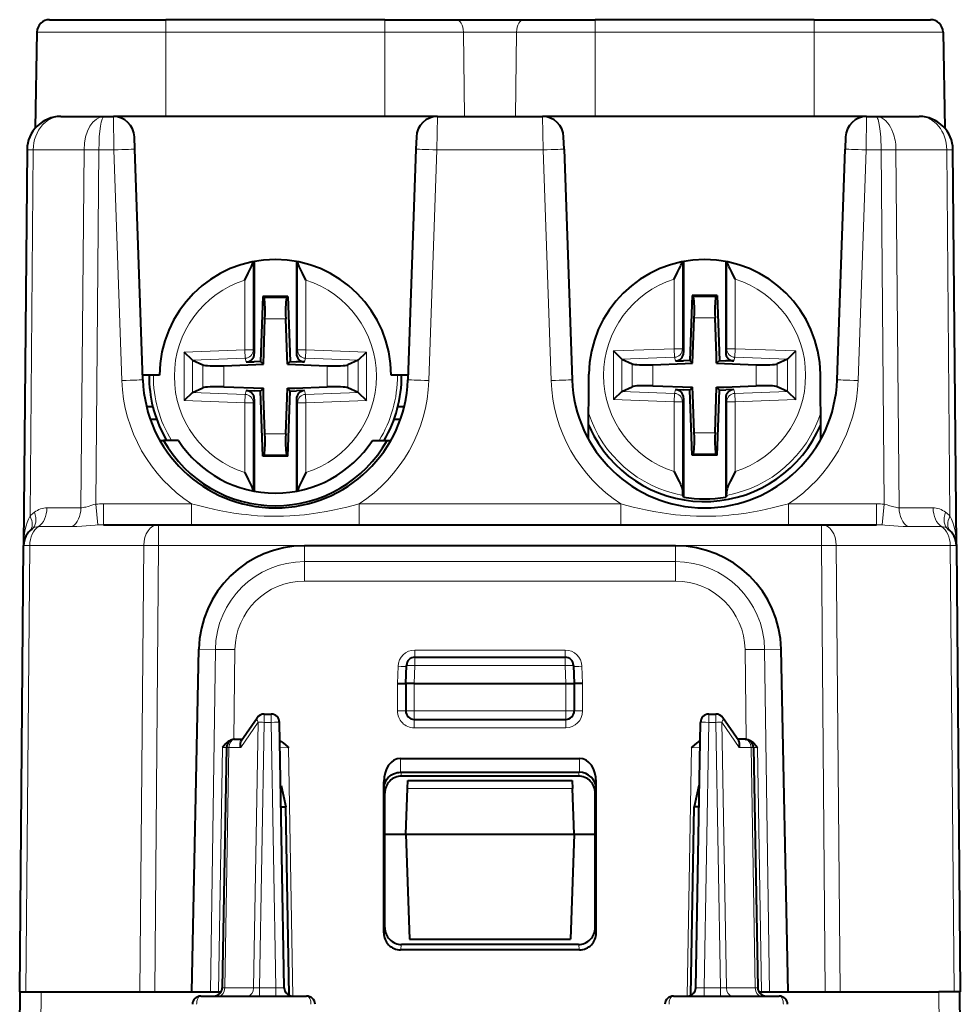
# Model space of a CAD drawing. Extents: x 0 to 420, y 0 to 297.
# Drawn here: x 150 to 173, y 46 to 69 of the extents above; entities that cross this region are included whole.
import ezdxf

# ---------------------------------------------------------------- set-up
doc = ezdxf.new("R2010")
doc.units = 0

msp = doc.modelspace()

# ---------------------------------------------------------------- linework, layer by layer
at = {"color": 7, "lineweight": 40}
for p, q in [((150.88858, 69.181503), (153.653625, 69.181503)), ((158.853638, 69.181503), (153.653625, 69.181503)), ((158.853638, 69.181503), (160.539627, 69.181503)), ((160.539627, 69.181503), (162.167633, 69.181503)), ((162.167633, 69.181503), (163.853638, 69.181503)), ((169.053635, 69.181503), (163.853638, 69.181503)), ((169.053635, 69.181503), (171.81868, 69.181503)), ((150.588638, 68.886742), (150.548813, 66.605644)), ((150.588638, 68.886742), (150.548813, 66.605644)), ((172.118622, 68.886742), (172.158447, 66.605644)), ((151.153198, 66.8815), (152.184753, 66.8815)), ((152.184753, 66.8815), (152.404099, 66.8815)), ((160.103165, 66.8815), (152.404099, 66.8815)), ((160.103165, 66.8815), (162.604111, 66.8815)), ((170.303162, 66.8815), (162.604111, 66.8815)), ((170.303162, 66.8815), (170.522522, 66.8815)), ((170.522522, 66.8815), (171.554062, 66.8815)), ((152.914185, 66.10157), (152.903793, 66.398956)), ((159.603455, 66.398804), (159.593079, 66.10157)), ((163.114182, 66.10157), (163.103806, 66.398956)), ((169.803452, 66.398766), (169.793076, 66.10157)), ((150.353226, 66.088486), (150.271179, 56.685867)), ((150.353256, 66.090897), (150.353226, 66.088486)), ((153.105545, 60.621571), (152.914185, 66.10157)), ((159.593079, 66.10157), (159.401718, 60.621571)), ((163.114182, 66.10157), (163.305557, 60.621571)), ((169.601715, 60.621571), (169.793076, 66.10157)), ((172.354004, 66.090897), (172.354034, 66.088486)), ((172.436096, 56.685867), (172.354034, 66.088486)), ((155.753616, 63.435665), (155.753632, 61.248226)), ((156.753616, 63.435669), (156.753632, 61.24823)), ((165.953613, 63.435661), (165.953629, 61.272278)), ((166.953613, 63.435669), (166.953629, 61.272285)), ((155.955002, 62.602463), (155.901154, 61.059929)), ((155.955002, 62.602463), (155.984039, 62.572403)), ((156.552246, 62.602463), (155.955002, 62.602463)), ((156.552246, 62.602463), (156.523209, 62.572407)), ((156.552246, 62.602463), (156.60611, 61.059933)), ((166.154999, 62.626518), (166.101151, 61.083984)), ((166.154999, 62.626518), (166.184036, 62.596458)), ((166.752228, 62.626518), (166.154999, 62.626518)), ((166.752228, 62.626518), (166.723206, 62.596458)), ((166.752228, 62.626518), (166.806107, 61.083988)), ((155.968811, 60.99226), (156.006592, 62.074306)), ((156.532318, 61.167561), (156.500656, 62.07431)), ((166.168823, 61.016315), (166.206604, 62.098358)), ((166.732315, 61.191616), (166.700653, 62.098366)), ((164.482773, 61.118042), (164.285812, 61.30901)), ((168.424484, 61.118065), (168.621445, 61.309036)), ((154.282776, 61.09399), (154.085815, 61.284958)), ((154.282776, 61.09399), (154.285828, 61.092583)), ((154.285828, 61.092583), (154.533432, 60.978302)), ((156.538437, 60.992264), (156.532318, 61.167561)), ((158.221436, 61.092602), (157.973831, 60.978317)), ((158.224487, 61.094009), (158.221436, 61.092602)), ((158.224487, 61.094009), (158.421448, 61.284977)), ((164.482773, 61.118042), (164.485825, 61.116634)), ((164.485825, 61.116634), (164.733429, 61.00235)), ((165.760971, 61.072105), (165.953629, 61.078835)), ((166.101151, 61.083984), (165.953629, 61.078835)), ((166.101151, 61.083984), (166.168823, 61.016315)), ((166.738434, 61.016319), (166.732315, 61.191616)), ((166.806107, 61.083988), (166.738434, 61.016319)), ((166.806107, 61.083988), (166.953629, 61.078838)), ((167.146286, 61.072113), (166.953629, 61.078838)), ((168.421432, 61.116657), (168.173828, 61.002373)), ((168.424484, 61.118065), (168.421432, 61.116657)), ((155.025833, 60.959328), (155.793518, 60.986137)), ((155.560974, 61.04805), (155.753632, 61.054779)), ((155.901154, 61.059929), (155.753632, 61.054779)), ((155.793518, 60.986137), (155.968811, 60.99226)), ((155.901154, 61.059929), (155.968811, 60.99226)), ((156.60611, 61.059933), (156.538437, 60.992264)), ((156.538437, 60.992264), (157.48143, 60.959335)), ((156.60611, 61.059933), (156.753632, 61.054783)), ((156.946289, 61.048058), (156.753632, 61.054783)), ((165.22583, 60.983379), (165.993515, 61.010193)), ((165.993515, 61.010193), (166.168823, 61.016315)), ((166.738434, 61.016319), (167.681427, 60.983395)), ((153.503632, 60.731506), (153.101715, 60.731506)), ((159.405548, 60.731506), (159.003632, 60.731506)), ((163.690338, 59.219337), (163.703735, 60.755501)), ((169.216934, 59.219334), (169.203522, 60.755501)), ((154.285828, 60.3223), (154.533432, 60.436584)), ((155.025833, 60.455563), (155.968826, 60.422638)), ((155.560974, 60.366844), (155.753632, 60.360115)), ((155.901154, 60.354965), (155.968826, 60.422638)), ((155.974945, 60.247337), (155.968826, 60.422638)), ((156.500656, 59.340595), (156.538452, 60.422638)), ((156.538452, 60.422638), (156.713745, 60.428764)), ((156.60611, 60.354969), (156.538452, 60.422638)), ((156.713745, 60.428764), (157.48143, 60.455574)), ((156.946289, 60.366852), (156.753632, 60.360123)), ((158.221436, 60.322319), (157.973831, 60.4366)), ((164.485825, 60.346352), (164.733429, 60.46064)), ((165.22583, 60.479614), (166.168823, 60.446693)), ((165.760971, 60.3909), (165.953629, 60.384171)), ((166.101151, 60.379021), (165.953629, 60.384171)), ((166.101151, 60.379021), (166.168823, 60.446693)), ((166.155029, 58.836491), (166.101151, 60.379021)), ((166.174942, 60.271393), (166.168823, 60.446693)), ((166.700668, 59.364647), (166.738449, 60.446693)), ((166.738449, 60.446693), (166.913742, 60.452816)), ((166.806122, 60.379025), (166.738449, 60.446693)), ((166.752258, 58.836494), (166.806122, 60.379025)), ((166.806122, 60.379025), (166.953629, 60.384178)), ((166.913742, 60.452816), (167.681427, 60.47963)), ((167.146286, 60.390907), (166.953629, 60.384178)), ((168.421448, 60.346375), (168.173828, 60.460659)), ((154.282776, 60.320892), (154.085815, 60.129921)), ((154.282776, 60.320892), (154.285828, 60.3223)), ((155.901154, 60.354965), (155.753632, 60.360115)), ((155.753632, 60.166672), (155.753647, 57.977341)), ((155.955017, 58.812435), (155.901154, 60.354965)), ((156.006607, 59.340591), (155.974945, 60.247337)), ((156.552261, 58.812439), (156.60611, 60.354969)), ((156.60611, 60.354969), (156.753632, 60.360123)), ((156.753632, 60.166676), (156.753647, 57.977345)), ((158.224487, 60.320911), (158.221436, 60.322319)), ((158.224487, 60.320908), (158.421448, 60.129944)), ((164.482773, 60.344944), (164.285812, 60.153976)), ((164.482773, 60.344944), (164.485825, 60.346352)), ((165.953629, 60.190723), (165.953644, 57.836983)), ((166.206619, 59.364647), (166.174942, 60.271393)), ((166.953629, 60.190731), (166.953644, 57.83699)), ((168.424484, 60.344971), (168.421448, 60.346375)), ((168.4245, 60.344967), (168.62146, 60.153999)), ((153.342789, 59.981506), (153.194229, 59.981506)), ((159.313049, 59.981506), (159.164474, 59.981506)), ((153.434509, 59.681503), (153.283783, 59.681503)), ((159.22348, 59.681503), (159.072754, 59.681503)), ((153.620895, 59.269161), (153.670715, 59.181503)), ((153.509888, 59.181503), (153.597977, 59.181503)), ((153.948746, 59.181503), (153.597977, 59.181503)), ((158.558517, 59.181503), (158.909286, 59.181503)), ((158.909286, 59.181503), (158.997375, 59.181503)), ((155.955017, 58.812435), (155.984055, 58.842495)), ((156.552261, 58.812439), (155.955017, 58.812435)), ((156.552261, 58.812439), (156.523224, 58.842499)), ((166.155029, 58.836491), (166.184052, 58.866547)), ((166.752258, 58.836494), (166.155029, 58.836491)), ((166.752258, 58.836494), (166.723236, 58.866554)), ((165.934631, 57.879005), (165.953644, 57.836983)), ((166.972656, 57.879013), (166.953644, 57.83699)), ((152.166687, 57.181503), (153.478409, 57.181503)), ((153.478409, 57.181503), (169.228851, 57.181503)), ((169.228851, 57.181503), (170.540588, 57.181503)), ((150.178635, 46.081505), (150.271179, 56.685867)), ((165.763245, 56.681503), (156.944031, 56.681503)), ((172.435379, 56.708496), (172.436081, 56.686218)), ((172.436096, 56.685867), (172.528625, 46.081505)), ((154.266556, 46.081505), (154.436142, 54.225281)), ((168.440704, 46.081505), (168.271118, 54.225281)), ((159.353638, 53.406506), (159.368713, 53.838486)), ((159.568588, 54.031506), (163.138672, 54.031506)), ((163.338547, 53.838486), (163.353638, 53.406506)), ((159.153625, 53.408249), (159.353226, 53.406433)), ((159.353638, 53.406506), (159.353638, 52.756504)), ((159.553635, 53.406506), (159.354034, 53.406612)), ((159.553635, 53.406506), (163.153625, 53.406506)), ((163.153625, 53.406506), (163.353226, 53.406612)), ((163.353638, 53.406506), (163.353638, 52.756504)), ((163.553635, 53.408249), (163.354034, 53.406433)), ((155.986633, 52.681503), (156.152649, 52.681503)), ((166.554626, 52.681503), (166.720642, 52.681503)), ((155.444733, 52.044842), (155.821671, 52.594601)), ((156.462708, 46.178013), (156.352615, 52.484997)), ((159.553635, 52.556503), (163.153625, 52.556503)), ((166.244568, 46.178013), (166.354645, 52.484997)), ((167.262527, 52.044842), (166.88559, 52.594601)), ((155.281143, 52.081505), (155.263916, 52.080803)), ((155.281143, 52.081505), (155.292984, 52.081505)), ((155.293152, 52.081505), (155.469879, 52.081505)), ((167.414124, 52.081505), (167.237381, 52.081505)), ((167.426117, 52.081505), (167.414276, 52.081505)), ((167.426117, 52.081505), (167.443359, 52.080803)), ((155.09317, 51.884995), (154.993561, 46.178013)), ((167.61409, 51.884995), (167.713699, 46.178013)), ((159.224289, 51.627739), (163.482971, 51.627739)), ((159.229919, 51.299286), (163.472977, 51.299286)), ((158.828568, 47.480335), (158.829117, 51.069118)), ((163.454468, 51.206505), (159.252808, 51.206505)), ((159.391296, 50.909996), (159.398132, 51.10603)), ((159.398163, 51.106506), (163.309113, 51.106506)), ((163.309128, 51.10603), (163.315964, 50.909996)), ((163.878693, 47.480335), (163.878143, 51.069118)), ((156.378876, 50.980743), (156.39119, 50.980743)), ((156.391373, 50.980743), (156.500092, 50.48082)), ((158.853897, 47.607269), (158.853409, 50.805283)), ((159.353638, 49.831505), (159.391296, 50.909996)), ((163.353638, 49.831505), (163.315964, 50.909996)), ((163.853363, 47.607269), (163.853851, 50.805283)), ((166.315887, 50.980743), (166.207169, 50.48082)), ((166.3284, 50.980743), (166.316071, 50.980743)), ((156.387604, 50.480793), (156.500092, 50.48082)), ((156.578308, 46.000168), (156.500092, 50.48082)), ((166.128952, 46.000172), (166.207169, 50.48082)), ((166.319672, 50.480793), (166.207169, 50.48082)), ((158.853638, 49.831505), (159.353638, 49.831505)), ((159.353638, 49.831505), (163.353638, 49.831505)), ((159.353638, 49.831505), (159.440933, 47.331505)), ((163.353638, 49.831505), (163.266327, 47.331505)), ((163.353638, 49.831505), (163.853638, 49.831505)), ((159.440933, 47.331505), (163.266327, 47.331505)), ((163.479294, 47.079113), (159.227966, 47.079113)), ((163.453857, 47.206657), (159.253418, 47.206657)), ((150.178635, 44.806503), (150.189758, 46.081505)), ((150.178787, 46.081505), (150.189285, 46.081505)), ((150.190002, 46.081505), (150.689743, 46.081505)), ((150.689743, 46.081505), (154.973846, 46.081505)), ((154.485291, 45.981506), (156.996826, 45.981506)), ((165.710434, 45.981506), (168.22197, 45.981506)), ((167.733414, 46.081505), (172.017517, 46.081505)), ((172.517258, 46.081505), (172.017517, 46.081505)), ((172.528625, 44.806503), (172.517502, 46.081505)), ((172.528488, 46.081505), (172.517975, 46.081505))]:
    msp.add_line(p, q, dxfattribs=at)
at = {"color": 7, "lineweight": 18}
for p, q in [((153.653625, 69.181503), (153.653625, 68.886742)), ((158.853638, 69.181503), (158.853638, 68.886742)), ((163.853638, 69.181503), (163.853638, 68.886742)), ((169.053635, 69.181503), (169.053635, 68.886742)), ((150.588638, 68.886742), (153.653625, 68.886742)), ((153.653625, 68.886742), (153.653625, 66.8815)), ((158.853638, 68.886742), (153.653625, 68.886742)), ((158.853638, 68.886742), (160.722534, 68.886742)), ((158.853638, 68.886742), (158.853638, 66.8815)), ((160.722534, 68.886742), (161.984726, 68.886742)), ((160.722534, 68.886742), (160.743881, 66.8815)), ((161.984726, 68.886742), (161.963394, 66.8815)), ((161.984726, 68.886742), (163.853638, 68.886742)), ((163.853638, 68.886742), (163.853638, 66.8815)), ((169.053635, 68.886742), (163.853638, 68.886742)), ((169.053635, 68.886742), (169.053635, 66.8815)), ((169.053635, 68.886742), (172.118622, 68.886742)), ((152.41449, 66.088486), (152.404114, 66.881104)), ((160.103149, 66.881081), (160.092773, 66.088486)), ((162.614487, 66.088486), (162.604111, 66.881104)), ((170.303162, 66.881104), (170.29277, 66.088486)), ((150.49971, 66.091377), (150.35347, 66.091431)), ((150.499695, 66.090294), (150.423752, 57.388584)), ((150.49971, 66.090927), (150.499695, 66.090294)), ((150.49971, 66.091377), (151.706985, 66.091377)), ((151.706985, 66.090294), (151.632736, 57.582367)), ((152.060501, 66.091377), (151.706985, 66.091377)), ((151.706985, 66.090927), (151.706985, 66.090294)), ((152.060501, 66.088486), (151.987015, 57.669033)), ((152.060501, 66.090897), (152.060501, 66.088486)), ((152.060501, 66.088486), (152.41449, 66.088486)), ((152.60585, 60.608486), (152.41449, 66.088486)), ((160.092773, 66.088486), (159.901413, 60.608486)), ((160.092773, 66.088486), (162.614487, 66.088486)), ((162.614487, 66.088486), (162.805847, 60.608486)), ((170.10141, 60.608486), (170.29277, 66.088486)), ((170.29277, 66.088486), (170.646774, 66.088486)), ((171.000275, 66.091377), (170.646759, 66.091377)), ((170.646759, 66.090897), (170.646774, 66.088486)), ((170.720245, 57.669033), (170.646774, 66.088486)), ((171.000275, 66.091377), (172.20755, 66.091377)), ((171.000275, 66.090927), (171.000275, 66.090294)), ((171.074524, 57.582367), (171.000275, 66.090294)), ((172.35379, 66.091431), (172.20755, 66.091377)), ((172.207565, 66.090927), (172.207565, 66.090294)), ((172.283508, 57.388584), (172.207565, 66.090294)), ((155.72731, 61.335304), (155.727295, 63.430664)), ((156.779953, 61.335312), (156.779938, 63.430672)), ((165.927307, 61.35936), (165.927292, 63.430664)), ((166.97995, 61.359367), (166.979935, 63.430672)), ((155.527374, 61.335304), (155.527374, 62.994942)), ((156.979889, 61.335312), (156.979874, 62.994946)), ((165.727371, 61.35936), (165.727356, 63.018993)), ((167.179886, 61.359367), (167.179871, 63.019001)), ((156.523209, 62.572407), (155.984039, 62.572403)), ((166.723206, 62.596458), (166.184036, 62.596458)), ((156.500656, 62.07431), (156.006592, 62.074306)), ((166.700653, 62.098366), (166.206604, 62.098358)), ((154.085815, 61.284958), (155.527374, 61.335304)), ((155.72731, 61.335304), (155.527374, 61.335304)), ((155.534332, 61.136189), (155.527374, 61.335304)), ((155.753632, 61.248226), (155.72731, 61.335304)), ((156.753632, 61.24823), (156.779953, 61.335312)), ((156.779953, 61.335312), (156.979889, 61.335312)), ((156.972931, 61.136192), (156.979889, 61.335312)), ((158.421448, 61.284977), (156.979889, 61.335312)), ((164.285812, 61.30901), (165.727371, 61.35936)), ((164.285812, 61.30901), (164.285812, 60.153976)), ((165.927307, 61.35936), (165.727371, 61.35936)), ((165.734329, 61.16024), (165.727371, 61.35936)), ((165.953629, 61.272278), (165.927307, 61.35936)), ((166.953629, 61.272285), (166.97995, 61.359367)), ((166.97995, 61.359367), (167.179886, 61.359367)), ((167.172928, 61.160248), (167.179886, 61.359367)), ((168.621445, 61.309036), (167.179886, 61.359367)), ((168.621445, 61.309036), (168.62146, 60.153999)), ((154.085815, 61.284958), (154.085815, 60.129921)), ((154.282776, 61.09399), (154.282776, 60.320892)), ((154.285828, 61.092583), (155.534332, 61.136189)), ((155.560974, 61.04805), (155.534332, 61.136189)), ((156.946289, 61.048058), (156.972931, 61.136192)), ((158.221436, 61.092602), (156.972931, 61.136192)), ((158.224487, 61.094009), (158.224487, 60.320908)), ((158.421448, 61.284977), (158.421448, 60.129944)), ((164.482773, 61.118042), (164.482773, 60.344944)), ((164.485825, 61.116634), (165.734329, 61.16024)), ((165.760971, 61.072105), (165.734329, 61.16024)), ((167.146286, 61.072113), (167.172928, 61.160248)), ((168.421432, 61.116657), (167.172928, 61.160248)), ((168.424484, 61.118065), (168.4245, 60.344967)), ((154.533432, 60.978302), (154.533432, 60.436584)), ((155.025833, 60.959328), (155.025833, 60.455563)), ((157.48143, 60.959335), (157.48143, 60.455574)), ((157.973831, 60.978317), (157.973831, 60.4366)), ((164.733429, 61.00235), (164.733429, 60.46064)), ((165.22583, 60.983379), (165.22583, 60.479614)), ((167.681427, 60.983395), (167.681427, 60.47963)), ((168.173828, 61.002373), (168.173828, 60.460659)), ((155.560974, 60.366844), (155.534332, 60.278706)), ((156.946289, 60.366852), (156.972931, 60.278713)), ((165.760971, 60.3909), (165.734329, 60.302761)), ((167.146286, 60.390907), (167.172943, 60.302769)), ((154.085815, 60.129921), (155.527374, 60.07959)), ((154.285828, 60.3223), (155.534332, 60.278706)), ((155.534332, 60.278706), (155.527374, 60.07959)), ((155.753632, 60.166672), (155.72731, 60.07959)), ((156.753632, 60.166676), (156.779953, 60.079594)), ((158.221436, 60.322319), (156.972931, 60.278713)), ((156.972931, 60.278713), (156.979889, 60.079597)), ((158.421448, 60.129944), (156.979889, 60.079597)), ((164.285812, 60.153976), (165.727386, 60.103642)), ((164.485825, 60.346352), (165.734329, 60.302761)), ((165.734329, 60.302761), (165.727386, 60.103642)), ((165.953629, 60.190723), (165.927307, 60.103645)), ((166.953629, 60.190731), (166.97995, 60.103649)), ((168.421448, 60.346375), (167.172943, 60.302769)), ((167.172943, 60.302769), (167.179886, 60.103653)), ((168.62146, 60.153999), (167.179886, 60.103653)), ((155.72731, 60.07959), (155.527374, 60.07959)), ((155.52739, 58.419956), (155.527374, 60.07959)), ((155.727325, 57.982338), (155.72731, 60.07959)), ((156.779953, 60.079594), (156.979889, 60.079597)), ((156.779968, 57.982346), (156.779953, 60.079594)), ((156.979889, 58.41996), (156.979889, 60.079597)), ((165.927307, 60.103645), (165.727386, 60.103642)), ((165.727386, 58.444008), (165.727386, 60.103642)), ((165.927322, 57.985451), (165.927307, 60.103645)), ((166.97995, 60.103649), (167.179886, 60.103653)), ((166.979965, 57.985458), (166.97995, 60.103649)), ((167.179901, 58.444016), (167.179886, 60.103653)), ((156.500656, 59.340595), (156.006607, 59.340591)), ((166.700668, 59.364647), (166.206619, 59.364647)), ((156.523224, 58.842499), (155.984055, 58.842495)), ((166.723236, 58.866554), (166.184052, 58.866547)), ((150.826859, 57.582329), (151.632736, 57.582367)), ((152.031952, 57.177452), (151.987015, 57.669033)), ((154.261978, 57.677139), (152.166687, 57.677139)), ((152.166687, 57.181503), (152.166687, 57.677139)), ((154.261978, 57.181503), (154.261978, 57.677139)), ((164.461975, 57.677139), (158.245285, 57.677139)), ((158.245285, 57.181503), (158.245285, 57.677139)), ((164.461975, 57.181503), (164.461975, 57.677139)), ((170.540588, 57.677139), (168.445282, 57.677139)), ((168.445282, 57.181503), (168.445282, 57.677139)), ((170.540588, 57.181503), (170.540588, 57.677139)), ((170.675308, 57.177452), (170.720245, 57.669033)), ((171.074524, 57.582367), (171.880402, 57.582329)), ((150.622253, 57.135002), (151.428085, 57.135021)), ((152.166687, 57.181503), (152.031952, 57.177452)), ((153.478409, 56.685867), (153.478409, 57.181503)), ((169.228851, 56.685867), (169.228851, 57.181503)), ((170.675308, 57.177452), (170.540588, 57.181503)), ((171.279175, 57.135021), (172.085007, 57.135002)), ((150.325058, 46.081505), (150.417618, 56.687675)), ((150.417618, 56.687675), (153.124863, 56.687675)), ((153.032303, 46.081505), (153.124863, 56.687675)), ((153.385864, 46.081505), (153.478409, 56.685867)), ((153.478409, 56.685867), (169.228851, 56.685867)), ((156.944031, 56.303833), (156.944031, 56.681503)), ((165.763245, 56.303833), (165.763245, 56.681503)), ((169.228851, 56.685867), (169.321411, 46.081505)), ((169.582397, 56.687675), (169.674957, 46.081505)), ((169.582397, 56.687675), (172.289642, 56.687675)), ((172.289642, 56.687675), (172.382202, 46.081505)), ((165.763245, 56.303833), (156.944031, 56.303833)), ((156.944031, 56.303833), (156.944031, 55.841721)), ((165.763245, 56.303833), (165.763245, 55.841724)), ((165.763245, 55.841724), (156.944031, 55.841724)), ((154.827499, 54.218449), (154.436142, 54.225281)), ((154.712875, 46.081505), (154.827499, 54.218449)), ((155.263855, 52.081505), (155.2939, 54.214672)), ((159.567673, 54.20282), (159.567673, 54.03101)), ((163.139587, 54.20282), (159.567673, 54.20282)), ((163.139587, 54.20282), (163.139587, 54.03101)), ((167.443405, 52.081505), (167.413361, 54.214672)), ((167.879761, 54.218449), (168.271118, 54.225281)), ((167.994385, 46.081505), (167.879761, 54.218449)), ((159.153625, 53.408249), (159.167877, 53.816406)), ((159.553635, 53.406506), (159.568588, 53.834995)), ((159.568588, 53.834995), (159.568588, 54.031506)), ((159.568588, 53.834995), (163.138672, 53.834995)), ((163.138672, 53.834995), (163.138672, 54.031506)), ((163.138672, 53.834995), (163.153625, 53.406506)), ((163.553635, 53.408249), (163.539383, 53.816406)), ((159.153625, 52.754761), (159.153625, 53.408249)), ((159.553635, 53.406506), (159.553635, 52.756504)), ((163.153625, 53.406506), (163.153625, 52.756504)), ((163.553635, 52.754761), (163.553635, 53.408249)), ((155.986633, 52.484997), (155.986633, 52.681503)), ((156.152649, 52.484997), (156.152649, 52.681503)), ((159.553635, 52.756504), (159.353638, 52.756504)), ((159.553635, 52.756504), (163.153625, 52.756504)), ((159.553635, 52.556503), (159.553635, 52.756504)), ((163.353638, 52.756504), (163.153625, 52.756504)), ((163.153625, 52.556503), (163.153625, 52.756504)), ((166.554626, 52.484997), (166.554626, 52.681503)), ((166.720642, 52.484997), (166.720642, 52.681503)), ((155.433838, 51.88644), (155.84523, 52.486439)), ((155.84523, 52.486439), (155.735092, 46.176571)), ((155.986633, 52.484997), (155.876541, 46.178013)), ((155.986633, 52.484997), (156.152649, 52.484997)), ((156.262726, 46.178013), (156.152649, 52.484997)), ((159.553635, 52.354759), (159.553635, 52.556503)), ((163.153625, 52.354759), (163.153625, 52.556503)), ((166.444534, 46.178013), (166.554626, 52.484997)), ((166.554626, 52.484997), (166.720642, 52.484997)), ((166.720642, 52.484997), (166.830719, 46.178013)), ((167.273422, 51.88644), (166.86203, 52.486439)), ((166.86203, 52.486439), (166.972168, 46.176571)), ((163.153625, 52.354759), (159.553635, 52.354759)), ((154.902588, 46.081505), (154.998291, 51.884468)), ((154.998291, 51.884468), (155.09317, 51.884995)), ((155.151749, 51.88644), (155.052078, 46.176571)), ((155.151749, 51.88644), (155.433838, 51.88644)), ((156.56311, 51.883251), (156.363495, 51.885067)), ((156.666138, 45.98111), (156.56311, 51.883251)), ((166.041122, 45.98111), (166.14415, 51.883251)), ((166.14415, 51.883251), (166.343781, 51.885067)), ((167.555511, 51.88644), (167.273422, 51.88644)), ((167.555511, 51.88644), (167.655182, 46.176571)), ((167.708969, 51.884468), (167.61409, 51.884995)), ((167.708969, 51.884468), (167.804688, 46.081505)), ((159.229919, 51.299286), (159.224289, 51.627739)), ((163.477341, 51.299286), (163.482971, 51.627739)), ((159.234299, 51.299286), (159.252808, 51.206505)), ((163.472977, 51.299286), (163.454468, 51.206505)), ((158.831787, 50.913666), (158.829117, 51.069118)), ((163.875473, 50.913666), (163.878143, 51.069118)), ((158.831787, 50.913666), (158.853409, 50.805283)), ((159.391296, 50.909996), (163.315964, 50.909996)), ((163.875473, 50.913666), (163.853851, 50.805283)), ((158.828568, 47.480335), (158.853897, 47.607269)), ((163.878693, 47.480335), (163.853363, 47.607269)), ((159.227966, 47.079113), (159.253418, 47.206657)), ((163.479294, 47.079113), (163.453857, 47.206657)), ((154.993896, 46.177876), (155.052078, 46.176571)), ((155.735092, 46.176571), (155.052078, 46.176571)), ((155.735092, 46.176571), (155.876541, 46.178013)), ((155.876541, 46.178013), (156.262726, 46.178013)), ((155.876541, 46.178013), (155.876541, 45.981506)), ((156.262726, 46.178013), (156.262726, 45.981506)), ((166.444534, 46.178013), (166.830719, 46.178013)), ((166.444534, 45.981506), (166.444534, 46.178013)), ((166.972168, 46.176571), (166.830719, 46.178013)), ((166.830719, 45.981979), (166.830719, 46.178013)), ((166.972168, 46.176571), (167.655182, 46.176571)), ((167.713364, 46.177876), (167.655182, 46.176571)), ((150.678619, 44.806503), (150.689743, 46.081505)), ((172.028656, 44.806503), (172.017517, 46.081505))]:
    msp.add_line(p, q, dxfattribs=at)
for points in [[(151.153198, 66.8815), (151.102219, 66.879066), (151.051575, 66.871773), (151.001617, 66.859688), (150.952667, 66.842911), (150.920792, 66.829208), (150.889587, 66.813538), (150.85907, 66.795906), (150.829407, 66.776421), (150.77298, 66.732178), (150.745529, 66.706772), (150.719269, 66.67971), (150.670593, 66.620956), (150.627411, 66.556633), (150.590088, 66.487511), (150.558914, 66.414375), (150.534164, 66.33799), (150.51564, 66.257294), (150.50412, 66.174751), (150.49971, 66.091377)], [(170.522522, 66.8815), (170.555847, 66.879555), (170.588974, 66.873726), (170.621689, 66.864075), (170.645859, 66.854385), (170.669601, 66.842651), (170.715607, 66.813255), (170.759201, 66.776459), (170.799911, 66.73288), (170.837479, 66.683075), (170.871536, 66.627838), (170.901871, 66.567871), (170.928284, 66.503868), (170.943558, 66.459641), (170.957047, 66.414139), (170.968903, 66.366783), (170.978867, 66.318481), (170.993042, 66.220512), (170.99823, 66.156143), (171.000275, 66.091377)], [(170.522522, 66.8815), (170.5336, 66.878319), (170.54454, 66.868828), (170.554398, 66.854706), (170.563965, 66.835663), (170.574738, 66.807442), (170.584885, 66.773422), (170.594528, 66.733467), (170.603409, 66.688698), (170.61882, 66.586914), (170.63089, 66.472473), (170.637512, 66.384277), (170.642334, 66.293022), (170.645569, 66.192688), (170.646759, 66.091377)], [(151.632736, 57.582367), (151.657883, 57.583485), (151.684555, 57.586773), (151.722351, 57.594254), (151.748856, 57.600952), (151.804688, 57.61747), (151.894547, 57.645737), (151.942123, 57.658985), (151.987015, 57.669033)], [(158.245285, 57.677139), (158.09877, 57.638641), (157.951691, 57.601913), (157.804123, 57.567253), (157.656052, 57.534927), (157.457916, 57.495872), (157.258942, 57.461922), (157.059174, 57.43351), (156.9431, 57.419731), (156.826797, 57.407997), (156.713165, 57.398571), (156.59938, 57.391182), (156.445587, 57.384491), (156.291672, 57.381622), (156.137711, 57.382595), (155.983826, 57.387405), (155.830093, 57.396011), (155.676605, 57.408352), (155.561707, 57.419998), (155.447052, 57.43364), (155.269394, 57.458652), (155.092377, 57.488071), (154.916031, 57.521599), (154.784225, 57.549229), (154.652817, 57.578808), (154.45697, 57.626312), (154.261978, 57.677139)], [(164.461975, 57.677139), (164.60849, 57.638641), (164.755569, 57.601913), (164.903137, 57.567253), (165.051208, 57.534927), (165.249359, 57.495872), (165.448318, 57.461922), (165.648087, 57.43351), (165.76416, 57.419731), (165.880463, 57.407997), (165.994095, 57.398571), (166.10788, 57.391182), (166.261673, 57.384491), (166.415588, 57.381622), (166.56955, 57.382595), (166.723434, 57.387405), (166.877167, 57.396011), (167.030655, 57.408352), (167.145554, 57.419998), (167.260208, 57.43364), (167.437866, 57.458652), (167.614883, 57.488071), (167.791229, 57.521599), (167.923035, 57.549229), (168.054443, 57.578808), (168.250305, 57.626312), (168.445282, 57.677139)], [(170.720245, 57.669033), (170.787094, 57.653114), (170.829834, 57.640491), (170.910767, 57.614929), (170.984787, 57.594299), (171.018921, 57.587391), (171.047546, 57.583649), (171.074524, 57.582367)], [(151.428085, 57.135021), (151.539871, 57.137707), (151.658127, 57.145184), (151.861313, 57.163544), (151.974915, 57.173489), (152.031952, 57.177452)], [(170.675308, 57.177452), (170.732376, 57.173489), (170.845993, 57.163544), (171.049118, 57.145184), (171.167358, 57.137707), (171.279175, 57.135021)], [(154.485291, 45.981506), (154.466217, 45.978081), (154.447784, 45.967987), (154.43103, 45.952026), (154.410385, 45.919945), (154.38974, 45.857849), (154.38385, 45.809238), (154.383652, 45.784996)], [(156.996826, 45.981506), (157.01622, 45.978085), (157.034958, 45.967999), (157.052002, 45.952045), (157.072998, 45.919975), (157.094025, 45.857841), (157.100037, 45.809254), (157.100235, 45.784996)], [(165.710434, 45.981506), (165.69104, 45.978085), (165.672302, 45.967999), (165.655258, 45.952045), (165.634262, 45.919975), (165.613235, 45.857841), (165.607224, 45.809254), (165.607025, 45.784996)], [(168.22197, 45.981506), (168.241043, 45.978081), (168.259476, 45.967987), (168.27623, 45.952026), (168.296875, 45.919945), (168.31752, 45.857849), (168.323425, 45.809238), (168.323608, 45.784996)]]:
    msp.add_lwpolyline(points, dxfattribs=at)
at = {"color": 7, "lineweight": 40}
for points in [[(155.527374, 62.994942), (155.61026, 63.15741), (155.649185, 63.235397), (155.685837, 63.314499), (155.702087, 63.354126), (155.719254, 63.405746), (155.724731, 63.430164)], [(156.979874, 62.994946), (156.896973, 63.157413), (156.858063, 63.235401), (156.821411, 63.314499), (156.805161, 63.354126), (156.787994, 63.405746), (156.782501, 63.430168)], [(165.727356, 63.018993), (165.810806, 63.182583), (165.84935, 63.259811), (165.877121, 63.31881), (165.890228, 63.34882), (165.907852, 63.39378), (165.919067, 63.429146)], [(167.179871, 63.019001), (167.096481, 63.182472), (167.057968, 63.25964), (167.030167, 63.318718), (167.017029, 63.348766), (166.999374, 63.393784), (166.988159, 63.42915)], [(155.52739, 58.419956), (155.610748, 58.256584), (155.649796, 58.178288), (155.686554, 58.098778), (155.702805, 58.058922), (155.719788, 58.007198), (155.725098, 57.982773)], [(156.979889, 58.41996), (156.896545, 58.256588), (156.857498, 58.178295), (156.820724, 58.098785), (156.804474, 58.058926), (156.787491, 58.007202), (156.782196, 57.98278)], [(165.727386, 58.444008), (165.810471, 58.281109), (165.848557, 58.204872), (165.878052, 58.142189), (165.891953, 58.110161), (165.91037, 58.062111), (165.918701, 58.035324), (165.924622, 58.009594), (165.927322, 57.985451)], [(167.179901, 58.444016), (167.096817, 58.281116), (167.058731, 58.204876), (167.029251, 58.142197), (167.01535, 58.110168), (166.996918, 58.062115), (166.988602, 58.035332), (166.982666, 58.009598), (166.979965, 57.985458)], [(155.263855, 52.081505), (155.2211, 52.073078), (155.189606, 52.06192), (155.160522, 52.047367), (155.12587, 52.024372), (155.095749, 51.999043), (155.069397, 51.972725), (155.043686, 51.94342), (154.998291, 51.884468)], [(155.433838, 51.88644), (155.428055, 51.91008), (155.424301, 51.933594), (155.422653, 51.964275), (155.425201, 51.993523), (155.432251, 52.020416), (155.444748, 52.044842)], [(156.360275, 52.045727), (156.389343, 52.029892), (156.416061, 52.012825), (156.443085, 51.993172), (156.491196, 51.952728), (156.553955, 51.892399), (156.56311, 51.883251)], [(166.346985, 52.045727), (166.317917, 52.029892), (166.291199, 52.012821), (166.264175, 51.993172), (166.216064, 51.952728), (166.153305, 51.892399), (166.14415, 51.883251)], [(167.273422, 51.88644), (167.279221, 51.909969), (167.28299, 51.933468), (167.284622, 51.964272), (167.282043, 51.993603), (167.275009, 52.02042), (167.262527, 52.044842)], [(167.443405, 52.081505), (167.486176, 52.073078), (167.51767, 52.06192), (167.546738, 52.047367), (167.58139, 52.024372), (167.611511, 51.999043), (167.637863, 51.972725), (167.663589, 51.94342), (167.708969, 51.884468)], [(158.831787, 50.913666), (158.835114, 50.960323), (158.844269, 51.006329), (158.859161, 51.051071), (158.879654, 51.093922), (158.905487, 51.134243), (158.93692, 51.171993), (158.973099, 51.20583), (159.013519, 51.235153), (159.057541, 51.259449), (159.104462, 51.278259), (159.145386, 51.28952), (159.187408, 51.296558), (159.229919, 51.299259)]]:
    msp.add_lwpolyline(points, dxfattribs=at)
for centre, radius, start, end in [((150.88858, 68.8815), 0.3, 90.000003, 178.999997), ((150.88858, 68.8815), 0.3, 90.000003, 178.999997), ((171.81868, 68.8815), 0.3, 1, 90.000003), ((151.153198, 66.081505), 0.8, 90.000003, 179.292917), ((152.404099, 66.3815), 0.5, 2.000004, 90.000003), ((160.103165, 66.3815), 0.5, 90.000003, 178.000003), ((162.604111, 66.3815), 0.5, 2, 90.000003), ((170.303162, 66.3815), 0.5, 90.000003, 178.000003), ((171.554062, 66.081505), 0.8, 0.707089, 90.000003), ((156.253632, 60.731506), 2.75, 360, 179.999995), ((166.453629, 60.731506), 2.75, 0.5, 179.499994), ((155.553696, 61.247749), 0.199873, 272.085821, 0.136734), ((156.953568, 61.247753), 0.199873, 179.86377, 267.914686), ((165.753693, 61.271801), 0.199873, 272.085903, 0.136817), ((167.153564, 61.271809), 0.199873, 179.863852, 267.914768), ((156.253632, 60.731506), 3.15, 181.999997, 358), ((156.253632, 60.707451), 3.000001, 179.540566, 208.648144), ((156.253632, 60.707451), 3, 329.426174, 0.459419), ((166.453629, 60.731506), 3.15, 181.999997, 358), ((155.553696, 60.167145), 0.199873, 359.863775, 87.914691), ((156.953568, 60.167152), 0.199873, 92.085819, 180.136735), ((165.753708, 60.1912), 0.199873, 359.863858, 87.914773), ((167.153564, 60.191208), 0.199873, 92.085901, 180.136817), ((166.453644, 60.731506), 3.000009, 203.056624, 208.648213), ((166.453629, 60.731506), 3, 208.648226, 336.943704), ((156.253632, 60.681522), 3.050004, 209.459489, 330.540489), ((156.253632, 60.681503), 2.75, 213.055734, 326.944268), ((166.717148, 57.979752), 0.789381, 179.586396, 187.336124), ((166.453629, 60.731506), 2.937385, 260.199762, 279.800916), ((166.19014, 57.979748), 0.789381, 352.664553, 0.414279), ((150.771149, 56.681503), 0.5, 126.687387, 179.499994), ((171.936111, 56.681503), 0.5, 0.5, 53.312622), ((156.944031, 54.173065), 2.508439, 90.00018, 178.80729), ((165.763229, 54.173065), 2.508439, 1.19272, 89.999825), ((159.568588, 53.831505), 0.2, 90.000003, 178.000003), ((163.138672, 53.831505), 0.2, 2, 90.000003), ((155.986633, 52.481506), 0.2, 90.000003, 145.563953), ((156.152649, 52.481506), 0.2, 1, 90.000003), ((159.553635, 52.756504), 0.2, 180.000005, 269.999997), ((163.153625, 52.756504), 0.2, 269.999997, 360), ((166.554626, 52.481506), 0.2, 90.000003, 178.999997), ((166.720642, 52.481506), 0.2, 34.436048, 90.000003), ((155.293152, 51.881504), 0.2, 90.000003, 178.999997), ((167.414124, 51.881504), 0.2, 1, 90.000003), ((159.253677, 50.806515), 0.400119, 90.125159, 180.176405), ((163.453583, 50.806515), 0.400119, 359.823597, 89.874839), ((159.253952, 47.606537), 0.399962, 179.895326, 269.921703), ((163.453308, 47.606537), 0.399962, 270.078299, 0.104678), ((159.228836, 47.479103), 0.400119, 179.823622, 269.874834), ((163.478424, 47.479103), 0.400119, 270.125161, 0.176384), ((154.793594, 46.181503), 0.2, 269.999997, 359), ((156.662674, 46.181503), 0.2, 181.000003, 269.999991), ((166.044586, 46.181503), 0.2, 270.000025, 358.999999), ((167.913666, 46.181503), 0.2, 181.000003, 269.999997), ((154.483475, 45.780758), 0.200537, 89.481584, 178.787756), ((156.998764, 45.780712), 0.20057, 1.225392, 90.552831), ((165.708496, 45.780712), 0.20057, 89.447167, 178.774614), ((168.223785, 45.780758), 0.200537, 1.212247, 90.518414)]:
    msp.add_arc(centre, radius, start, end, dxfattribs=at)
at = {"color": 7, "lineweight": 18}
for centre, radius, start, end in [((156.253632, 60.707451), 2.400014, 107.614343, 252.386162), ((156.253632, 60.707451), 2.400014, 287.614345, 72.385457), ((166.453629, 60.731506), 2.400014, 107.614432, 252.386244), ((166.453629, 60.731506), 2.400014, 287.614427, 72.385539), ((156.253632, 60.73587), 3.65, 181.999997, 236.930291), ((156.253632, 60.707451), 2.999726, 179.540538, 210.576935), ((156.253632, 60.707451), 2.899328, 179.524638, 211.756468), ((156.253632, 60.73587), 3.65, 303.069714, 358), ((156.253632, 60.707451), 2.899328, 328.243531, 0.475368), ((156.253632, 60.707451), 2.999726, 329.423063, 0.459461), ((166.453629, 60.73587), 3.65, 181.999997, 236.930291), ((166.453629, 60.73587), 3.65, 303.069714, 358), ((166.453629, 60.731506), 2.899328, 197.969021, 259.688106), ((166.453629, 60.731506), 2.899328, 280.312572, 342.031155), ((166.453629, 60.731506), 2.999726, 203.044616, 336.955705), ((152.166489, 55.686817), 1.990326, 89.994504, 95.173563), ((170.540787, 55.686611), 1.990528, 84.827282, 90.005815), ((151.124588, 56.675442), 0.999867, 126.68736, 134.501069), ((171.582581, 56.675323), 1.000017, 45.499732, 53.312225), ((156.944031, 54.187069), 2.116766, 90.000173, 179.150589), ((165.763229, 54.187069), 2.116766, 0.849409, 89.999825), ((156.944031, 54.191429), 1.650292, 90.00016, 179.193114), ((165.763229, 54.191429), 1.650293, 0.806889, 89.999804), ((159.567886, 53.802635), 0.400208, 90.029878, 178.028621), ((163.139374, 53.802639), 0.400207, 1.971294, 89.970202), ((159.553635, 52.754761), 0.4, 179.999964, 270.000004), ((163.153625, 52.754761), 0.4, 270.000004, 359.999959), ((156.380585, 49.920837), 3.744317, 268.196384, 271.250591), ((166.326675, 49.920845), 3.744323, 268.74941, 271.803611)]:
    msp.add_arc(centre, radius, start, end, dxfattribs=at)
for centre, major_axis, ratio, start_param, end_param in [((160.539627, 68.8815), (0, 0.299999), 0.609756, 4.729842273, 6.283185307), ((162.167633, 68.8815), (0, 0.299999), 0.609756, 0, 1.553343034), ((152.184753, 66.081505), (0, -0.799999), 0.597247, 3.141592654, 4.700046932), ((152.184753, 66.081512), (0, -0.799995), 0.155322, 3.141592654, 4.700051827), ((171.554062, 66.081505), (0, -0.799999), 0.816925, 1.583135993, 3.141592654), ((150.85321, 66.084122), (0.499985, -0.004364), 0.008726, 2.35619449, 3.141592654), ((152.060501, 66.084122), (-0.499985, 0.004364), 0.008726, 4.712465133, 5.497787144), ((152.41449, 66.084122), (-0.499695, -0.017448), 0.008721, 3.141592654, 4.712084429), ((160.092773, 66.084122), (0.499695, -0.017448), 0.008721, 1.571100765, 3.141592654), ((162.614487, 66.084122), (0.499695, 0.017448), 0.008721, 0, 1.570491775), ((170.29277, 66.084122), (-0.499695, 0.017448), 0.008721, 4.712693532, 6.283185307), ((170.646774, 66.084122), (0.499985, 0.004364), 0.008726, 0.785398163, 1.570720174), ((171.85405, 66.084122), (-0.499985, -0.004364), 0.008726, 3.141592654, 3.926990817), ((155.527374, 61.335304), (0.191437, 0.057873), 0.99593, 4.454753458, 5.988505061), ((156.979889, 61.335312), (0.191452, -0.057869), 0.99593, 3.436272899, 4.970024503), ((165.727371, 61.35936), (0.191437, 0.057873), 0.99593, 4.454753458, 5.988505061), ((167.179886, 61.359367), (0.191452, -0.057869), 0.99593, 3.436272899, 4.970024503), ((152.60585, 60.604122), (-0.499695, -0.017448), 0.008721, 3.141592654, 4.712084429), ((159.901413, 60.604122), (0.499695, -0.017448), 0.008721, 1.571100878, 3.141592654), ((162.805847, 60.604122), (0.499695, 0.017448), 0.008721, 0, 1.570491775), ((170.10141, 60.604122), (-0.499695, 0.017448), 0.008721, 4.712693532, 6.283185307), ((155.527374, 60.07959), (-0.191452, 0.057869), 0.99593, 3.436272899, 4.970024503), ((156.979889, 60.079597), (-0.191437, -0.057873), 0.99593, 4.454753458, 5.988505061), ((165.727386, 60.103642), (-0.191452, 0.057869), 0.99593, 3.436272899, 4.970024503), ((167.179886, 60.103653), (-0.191437, -0.057873), 0.99593, 4.454753458, 5.988505061), ((150.819016, 56.680672), (0.015732, 0.901588), 0.70708, 0.012376598, 0.499955151), ((150.473343, 57.588497), (0.000031, -0.5), 0.70708, 0.434674019, 1.558419735), ((151.279221, 57.588539), (0.000031, -0.5), 0.70708, 0.434578202, 1.558419775), ((171.42804, 57.588539), (-0.000031, -0.5), 0.70708, 4.724765564, 5.848607521), ((172.233917, 57.588497), (-0.000031, -0.5), 0.70708, 4.724765573, 5.848511288), ((171.888245, 56.680672), (0.015732, -0.901588), 0.70708, 2.641637661, 3.129216056), ((150.77121, 56.681458), (-0.008652, -0.995663), 0.502211, 3.926974098, 4.712326741), ((150.070251, 57.394753), (0.350449, -0.356625), 0.573991, 6.283183831, 7.325335723), ((150.173706, 57.483414), (0.298721, -0.400955), 0.620583, 0.000000001, 1.123745717), ((172.533554, 57.483414), (-0.298721, -0.400955), 0.620583, 5.159438924, 6.283185307), ((172.637024, 57.394756), (-0.350449, -0.356625), 0.573992, 5.241033202, 6.283185307), ((171.936157, 56.681534), (0.008713, -0.995552), 0.502173, 1.570756213, 2.356189301), ((150.771149, 56.681503), (0, -0.5), 0.707134, 3.576302245, 4.700047952), ((150.618332, 56.684174), (0.007874, 0.450794), 0.70708, 0.012376598, 0.499955081), ((153.478409, 56.681503), (0, -0.5), 0.707134, 3.141592654, 4.700047952), ((169.228851, 56.681503), (0, -0.5), 0.707134, 1.583137355, 3.141592654), ((172.088928, 56.684174), (0.007874, -0.450794), 0.70708, 2.641637772, 3.129216056), ((171.936111, 56.681503), (0, -0.5), 0.707134, 1.583137355, 2.706883062), ((150.771149, 56.681503), (0.499985, -0.004364), 0.008726, 2.356270643, 3.141592654), ((153.478409, 56.681503), (0.499985, -0.004364), 0.008726, 1.570872479, 2.356270643), ((169.228851, 56.681503), (-0.499985, -0.004364), 0.008726, 3.926914665, 4.712312828), ((171.936111, 56.681503), (-0.499985, -0.004364), 0.008726, 3.141592654, 3.926914665), ((155.2939, 54.210308), (-0.499954, 0.007042), 0.008726, 4.712511899, 5.914892353), ((167.413361, 54.210308), (0.499954, 0.007042), 0.008726, 0.368293025, 1.570673594), ((159.167877, 53.81815), (-0.199875, 0.006981), 0.008721, 1.571100878, 3.141592654), ((159.568588, 53.831505), (0.199875, -0.006981), 0.017442, 1.571405407, 3.141592654), ((163.138672, 53.831505), (-0.199875, -0.006981), 0.017442, 3.141592654, 4.7117799), ((163.539383, 53.81815), (0.199875, 0.006981), 0.008721, 3.141592654, 4.712084263), ((159.153625, 52.756504), (-0.199997, 0), 0.008727, 1.570796314, 3.141592654), ((163.553635, 52.756504), (0.199997, 0), 0.008727, 3.141592654, 4.71238898), ((155.986633, 52.481506), (0.164948, -0.113098), 0.473007, 3.141592654, 4.072560442), ((155.986633, 52.481506), (-0.199966, 0.00349), 0.01745, 4.712693566, 5.498091729), ((156.152649, 52.481506), (0.199966, 0.00349), 0.01745, 0, 1.570491741), ((166.554626, 52.481506), (0.199966, -0.00349), 0.01745, 1.571100912, 3.141592654), ((166.720642, 52.481506), (0.199966, 0.00349), 0.01745, 0.785093578, 1.570491741), ((166.720642, 52.481506), (-0.164948, -0.113098), 0.473007, 2.210624865, 3.141592654), ((155.293152, 51.881504), (0, -0.200001), 0.707214, 3.141592654, 4.687708837), ((167.414124, 51.881504), (0, -0.200001), 0.707214, 1.59547647, 3.141592654), ((155.293152, 51.881504), (0.199966, -0.00349), 0.01745, 2.356499076, 3.141592654), ((167.414124, 51.881504), (-0.199966, -0.00349), 0.01745, 3.141592654, 3.926686231), ((154.910675, 46.181503), (0, 0.200001), 0.707214, 3.141592654, 4.687708837), ((155.593689, 46.181503), (0, 0.200001), 0.707214, 3.141592654, 4.687708837), ((167.113571, 46.181503), (0, -0.200001), 0.707214, 4.737069123, 6.283185307), ((167.796585, 46.181503), (0, -0.200001), 0.707214, 4.737069123, 6.283185307)]:
    msp.add_ellipse(centre, major_axis=major_axis, ratio=ratio, start_param=start_param, end_param=end_param, dxfattribs=at)
at = {"color": 7, "lineweight": 40}
for centre, major_axis, ratio, start_param, end_param in [((155.96283, 62.074306), (-0.017593, -0.499996), 0.087435, 1.573873149, 3.057403014), ((156.544418, 62.07431), (-0.017593, 0.499996), 0.087435, 0.08418964, 1.567719504), ((166.162827, 62.098358), (-0.017593, -0.499996), 0.087435, 1.573873149, 3.057403014), ((166.744415, 62.098366), (-0.017593, 0.499996), 0.087435, 0.08418964, 1.567719504), ((155.025833, 61.003098), (-0.5, -0.017597), 0.087435, 0.171456103, 1.567719504), ((157.48143, 61.003109), (0.5, -0.017593), 0.087435, 4.715465803, 6.111729205), ((165.22583, 61.027149), (-0.5, -0.017597), 0.087435, 0.171456103, 1.567719504), ((167.681427, 61.027164), (0.5, -0.017593), 0.087435, 4.715465803, 6.111729205), ((155.025833, 60.411793), (0.5, -0.017593), 0.087435, 1.573873149, 2.970136551), ((157.48143, 60.411804), (-0.5, -0.017597), 0.087435, 3.313048756, 4.709312158), ((165.22583, 60.435844), (0.5, -0.017593), 0.087435, 1.573873149, 2.970136551), ((167.681427, 60.43586), (-0.5, -0.017597), 0.087435, 3.313048756, 4.709312158), ((155.962845, 59.340591), (-0.017593, 0.499996), 0.087435, 3.225782294, 4.709312158), ((156.544434, 59.340595), (-0.017593, -0.499996), 0.087435, 4.715465803, 6.198995667), ((166.162842, 59.364647), (-0.017593, 0.499996), 0.087435, 3.225782294, 4.709312158), ((166.744431, 59.364651), (-0.017593, -0.499996), 0.087435, 4.715465803, 6.198995667), ((159.229187, 51.062077), (-0.009781, 0.56562), 0.707081, 6.270950554, 7.829298622), ((163.478088, 51.062077), (0.009781, 0.56562), 0.707081, 4.737071992, 6.295420061), ((163.47554, 50.913666), (0.397827, -0.042755), 0.963352, 0.111108857, 1.680384753)]:
    msp.add_ellipse(centre, major_axis=major_axis, ratio=ratio, start_param=start_param, end_param=end_param, dxfattribs=at)

doc.saveas('drawing.dxf')
